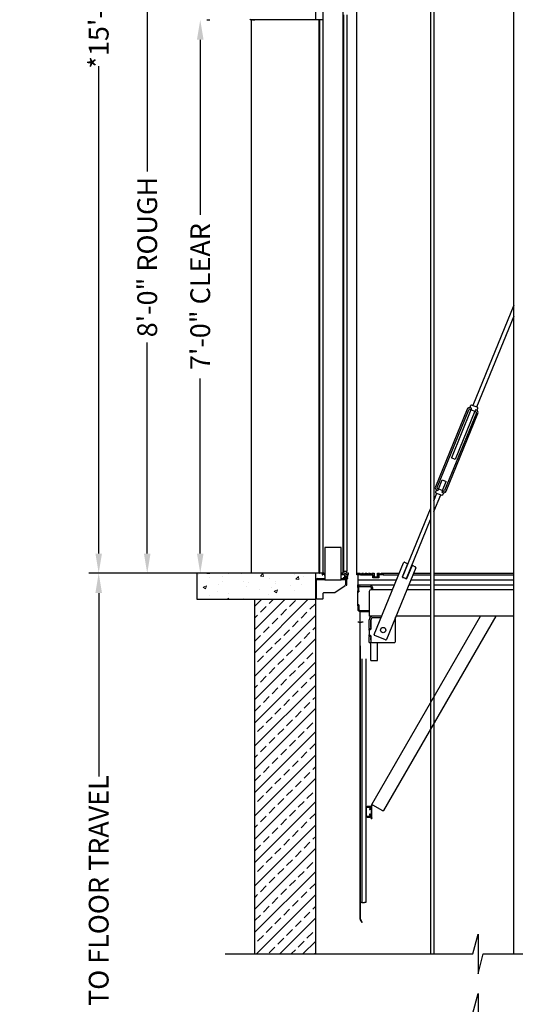
# Model space of a CAD drawing. Extents: x -326 to 170, y -99 to 537.
# Drawn here: x -326 to -250, y 168 to 318 of the extents above; entities that cross this region are included whole.
import ezdxf

# ---------------------------------------------------------------- set-up
doc = ezdxf.new("R2010")
doc.units = 0
doc.header["$LTSCALE"] = 0.5
doc.header["$MEASUREMENT"] = 0
doc.layers.get('Defpoints').update_dxf_attribs({"linetype": 'CONTINUOUS'})
doc.layers.add('DIM', color=86, linetype='CONTINUOUS', lineweight=5)
doc.layers.add('DRAW', color=152, linetype='CONTINUOUS', lineweight=25)
doc.styles.add('ARIALNARROW', font='ARIALN.TTF')
doc.dimstyles.new('0313XP', dxfattribs={"dimscale": 32, "dimtxt": 0.0938, "dimasz": 0.0938, "dimexe": 0.046, "dimexo": 0.046, "dimgap": 0.09, "dimtad": 0, "dimdec": 4, "dimzin": 3, "dimdsep": 46, "dimlunit": 4, "dimtxsty": 'ARIALNARROW', "dimcen": -0.0938, "dimclrd": 256, "dimclre": 256, "dimclrt": 256, "dimadec": 0, "dimazin": 0, "dimtfac": 1, "dimtdec": 4, "dimtofl": 0, "dimtmove": 0, "dimatfit": 3, "dimfxl": 1, "dimfrac": 2, "dimtolj": 1, "dimtzin": 0, "dimarcsym": 0})

# ---------------------------------------------------------------- blocks, each defined once
blk = doc.blocks.new('*D40')
at = {"layer": 'Defpoints', "color": 0, "transparency": 16777216}
for p in [(-313.53, 233.48), (-298.58, 233.48), (-298.64, 46.37)]:
    blk.add_point(p, dxfattribs=at)
at = {"layer": 'DIM', "lineweight": -2, "transparency": 16777216}
for p, q in [((-300.05, 233.48), (-315.01, 233.48)), ((-313.53, 230.48), (-313.53, 202.63)), ((-313.53, 49.37), (-313.53, 140.33)), ((-300.11, 46.37), (-315.01, 46.37))]:
    blk.add_line(p, q, dxfattribs=at)
at = {"layer": 'DIM', "transparency": 16777216}
for points in [[(-314.03, 230.48), (-313.03, 230.48), (-313.53, 233.48)], [(-314.03, 49.37), (-313.03, 49.37), (-313.53, 46.37)]]:
    blk.add_solid(points, dxfattribs=at)
at = {"layer": 'DIM', "transparency": 16777216, "insert": (-313.53, 171.48), "char_height": 3.0016, "attachment_point": 5, "rotation": 90, "style": 'ARIALNARROW'}
blk.add_mtext('\\A1;TOTAL FLOOR TO FLOOR TRAVEL', dxfattribs=at)
blk = doc.blocks.new('*D41')
at = {"layer": 'Defpoints', "color": 0, "transparency": 16777216}
for p in [(-313.53, 431.48), (-289.83, 431.48), (-298.58, 233.48)]:
    blk.add_point(p, dxfattribs=at)
at = {"layer": 'DIM', "lineweight": -2, "transparency": 16777216}
for p, q in [((-291.3, 431.48), (-315.01, 431.48)), ((-313.53, 428.48), (-313.53, 354.5)), ((-313.53, 236.48), (-313.53, 310.47)), ((-300.05, 233.48), (-315.01, 233.48))]:
    blk.add_line(p, q, dxfattribs=at)
at = {"layer": 'DIM', "transparency": 16777216}
for points in [[(-314.03, 428.48), (-313.03, 428.48), (-313.53, 431.48)], [(-314.03, 236.48), (-313.03, 236.48), (-313.53, 233.48)]]:
    blk.add_solid(points, dxfattribs=at)
at = {"layer": 'DIM', "transparency": 16777216, "insert": (-313.53, 332.48), "char_height": 3.0016, "attachment_point": 5, "rotation": 90, "style": 'ARIALNARROW'}
blk.add_mtext('\\A1;*15\'-6" MIN. OVERHEAD', dxfattribs=at)
blk = doc.blocks.new('*D35')
at = {"layer": 'Defpoints', "color": 0, "transparency": 16777216}
for p in [(-298.58, 317.48), (-298.11, 317.48), (-298.58, 233.48)]:
    blk.add_point(p, dxfattribs=at)
at = {"layer": 'DIM', "lineweight": -2, "transparency": 16777216}
for p, q in [((-297.11, 317.48), (-296.64, 317.48)), ((-298.11, 314.48), (-298.11, 287.89)), ((-298.11, 236.48), (-298.11, 263.07)), ((-297.11, 233.48), (-296.64, 233.48))]:
    blk.add_line(p, q, dxfattribs=at)
at = {"layer": 'DIM', "transparency": 16777216}
for points in [[(-298.61, 314.48), (-297.61, 314.48), (-298.11, 317.48)], [(-298.61, 236.48), (-297.61, 236.48), (-298.11, 233.48)]]:
    blk.add_solid(points, dxfattribs=at)
at = {"layer": 'DIM', "transparency": 16777216, "insert": (-298.11, 275.48), "char_height": 3.0016, "attachment_point": 5, "rotation": 90, "style": 'ARIALNARROW'}
blk.add_mtext('\\A1;7\'-0" CLEAR', dxfattribs=at)
blk = doc.blocks.new('*D36')
at = {"layer": 'Defpoints', "color": 0, "transparency": 16777216}
for p in [(-285.2, 329.48), (-306.16, 233.48), (-285.2, 233.48)]:
    blk.add_point(p, dxfattribs=at)
at = {"layer": 'DIM', "lineweight": -2, "transparency": 16777216}
for p, q in [((-286.67, 329.48), (-307.63, 329.48)), ((-306.16, 326.48), (-306.16, 294.45)), ((-306.16, 236.48), (-306.16, 268.51)), ((-286.67, 233.48), (-307.63, 233.48))]:
    blk.add_line(p, q, dxfattribs=at)
at = {"layer": 'DIM', "transparency": 16777216}
for points in [[(-306.66, 326.48), (-305.66, 326.48), (-306.16, 329.48)], [(-306.66, 236.48), (-305.66, 236.48), (-306.16, 233.48)]]:
    blk.add_solid(points, dxfattribs=at)
at = {"layer": 'DIM', "transparency": 16777216, "insert": (-306.16, 281.48), "char_height": 3.0016, "attachment_point": 5, "rotation": 90, "style": 'ARIALNARROW'}
blk.add_mtext('\\A1;8\'-0" ROUGH', dxfattribs=at)

msp = doc.modelspace()

# ---------------------------------------------------------------- hatches: boundary and pattern name
at = {"layer": 'DIM'}
h = msp.add_hatch(dxfattribs=at)
h.set_pattern_fill('ANSI33', color=3, scale=10)
h.set_pattern_definition([(45, (-9.2232, 145.4446), (-1.767767, 1.767767), []), (45, (-7.4555, 145.4446), (-1.767767, 1.767767), [1.25, -0.625])])
h.paths.add_polyline_path([(-165.32761, 166.68718), (-174.57761, 166.68718), (-174.57761, 46.36751), (-165.32761, 46.36751)])
h.paths.add_polyline_path([(-165.32761, 443.48283), (-174.57761, 443.48283), (-174.57761, 443.1228), (-174.57761, 442.23067), (-174.57761, 432.735), (-174.57761, 432.11903), (-174.57761, 431.84287), (-174.57761, 431.48283), (-174.57761, 431.29541), (-174.57761, 419.67025), (-174.57761, 419.48283), (-174.57761, 175.68718), (-165.32761, 175.68718)])
edge = h.paths.add_edge_path()
edge.add_line((-280.57761, 431.48283), (-280.57761, 443.48283))
edge.add_line((-280.57761, 443.48283), (-289.82761, 443.48283))
edge.add_line((-289.82761, 443.48283), (-289.82761, 329.48283))
edge.add_line((-289.82761, 329.48283), (-280.57761, 329.48283))
edge.add_line((-280.57761, 329.48283), (-280.57761, 419.48283))
edge.add_line((-280.57761, 419.48283), (-287.57761, 419.48283))
edge.add_line((-287.57761, 419.48283), (-287.57761, 419.8185))
edge.add_line((-287.57761, 419.8185), (-286.57761, 419.98517))
edge.add_line((-286.57761, 419.98517), (-286.57761, 430.9805))
edge.add_line((-286.57761, 430.9805), (-287.43138, 431.1228))
edge.add_arc((-287.40261, 431.29541), 0.175, 180, 260.5376778, ccw=False)
edge.add_line((-287.57761, 431.29541), (-287.57761, 431.48283))
edge.add_line((-287.57761, 431.48283), (-280.57761, 431.48283))
h = msp.add_hatch(dxfattribs=at)
h.set_pattern_fill('AR-CONC', color=3, scale=0.75)
h.set_pattern_definition([(50, (-9.2232, 208.56), (5.37945, -0.47064), [0.5625, -6.1875]), (355, (-9.223, 208.56), (-1.04064, 5.64144), [0.45, -4.95]), (100.4514, (-8.775, 208.5207), (4.33882, 5.1708), [0.47805, -5.25857]), (46.1842, (-9.223, 210.06), (8.00431, -1.2414), [0.84375, -9.28125]), (96.6356, (-8.556, 209.9564), (7.00996, 7.30589), [0.71708, -7.88785]), (351.1842, (-9.223, 210.06), (7.00996, 7.3059), [0.675, -7.425]), (21, (-8.4732, 209.685), (4.4768, -3.01964), [0.5625, -6.1875]), (326, (-8.473, 209.685), (1.82486, 5.43863), [0.45, -4.95]), (71.4514, (-8.1, 209.433), (6.30167, 2.41898), [0.47805, -5.25857]), (37.5, (-9.2232, 208.5599), (0.091199, 2.496704), [0, -4.89, 0, -5.025, 0, -4.96875]), (7.5, (-9.2232, 208.56), (1.973022, 2.958088), [0, -2.865, 0, -4.7775, 0, -1.89375]), (327.5, (-10.8957, 208.5599), (4.003668, -0.169162), [0, -1.875, 0, -5.85, 0, -7.7625]), (317.5, (-11.6457, 208.56), (4.373896, 0.750787), [0, -2.4375, 0, -3.885, 0, -5.5125])])
h.paths.add_polyline_path([(-280.57761, 229.48283), (-280.57761, 233.48283), (-298.57761, 233.48283), (-298.57761, 229.48283)])
h = msp.add_hatch(dxfattribs=at)
h.set_pattern_fill('ANSI33', color=3, scale=10)
h.set_pattern_definition([(45, (-9.2232, 208.56), (-1.767767, 1.767767), []), (45, (-7.4555, 208.56), (-1.767767, 1.767767), [1.25, -0.625])])
h.paths.add_polyline_path([(-289.82761, 175.68718), (-280.57761, 175.68718), (-280.57761, 229.48283), (-289.82761, 229.48283)])
h.paths.add_polyline_path([(-280.57761, 166.68718), (-289.82761, 166.68718), (-289.82761, 142.36751), (-280.57761, 142.36751)])

# ---------------------------------------------------------------- linework, layer by layer
at = {"layer": 'DRAW'}
for p, q in [((-263.14011, 443.48283), (-263.14011, 175.68718)), ((-262.64011, 443.48283), (-262.64011, 175.68718)), ((-250.51511, 175.68718), (-250.51511, 443.48283)), ((-280.57761, 317.48283), (-280.57761, 419.48283)), ((-279.45161, 233.48283), (-279.45161, 329.48283)), ((-276.45161, 329.48283), (-276.45161, 233.48283)), ((-274.32761, 233.48283), (-274.32761, 329.48283)), ((-279.45161, 317.48283), (-290.44161, 317.48283)), ((-290.32761, 233.48283), (-290.32761, 317.48283)), ((-290.19161, 317.48283), (-289.82761, 317.48283)), ((-280.07761, 317.48283), (-280.07761, 233.48283)), ((-280.01761, 317.48283), (-280.01761, 233.48283)), ((-276.32761, 233.73283), (-276.32761, 318.23283)), ((-275.82761, 318.23283), (-275.82761, 233.73283)), ((-250.51511, 274.162), (-256.73687, 258.93909)), ((-250.51511, 272.51), (-256.15832, 258.70264)), ((-257.14093, 258.62496), (-256.99673, 258.97778)), ((-256.94714, 258.5524), (-257.07595, 258.60505)), ((-256.68141, 258.91643), (-256.91523, 259.01199)), ((-256.21378, 258.7253), (-256.68141, 258.91643)), ((-255.97996, 258.62974), (-256.21378, 258.7253)), ((-257.56495, 258.3998), (-262.38867, 246.5975)), ((-262.15725, 246.50292), (-257.33353, 258.30522)), ((-256.17644, 257.8323), (-261.00016, 246.03)), ((-260.76875, 245.93542), (-255.94503, 257.73772)), ((-256.99697, 258.3027), (-259.97926, 251.00587)), ((-256.41842, 258.06624), (-259.40071, 250.76941)), ((-257.17053, 258.37363), (-256.97491, 258.29368)), ((-256.98467, 258.36519), (-256.93738, 258.4809)), ((-256.97491, 258.29368), (-256.94151, 258.28003)), ((-256.94151, 258.28003), (-256.47388, 258.08891)), ((-256.47388, 258.08891), (-256.44048, 258.07525)), ((-256.44048, 258.07525), (-256.24486, 257.9953)), ((-256.33614, 258.23516), (-256.38343, 258.11946)), ((-256.15028, 258.22672), (-256.27909, 258.27937)), ((-256.08996, 258.19541), (-255.94575, 258.54824)), ((-259.40071, 250.76941), (-259.97926, 251.00587)), ((-261.91527, 246.26898), (-261.34777, 247.65749)), ((-261.34777, 247.65749), (-260.76923, 247.42103)), ((-261.33673, 246.03252), (-260.76923, 247.42103)), ((-262.64011, 244.4955), (-262.17537, 245.63258)), ((-262.64011, 242.84351), (-261.59683, 245.39613)), ((-262.24374, 246.13981), (-262.38794, 245.78698)), ((-262.35373, 245.70548), (-262.11992, 245.60992)), ((-262.18342, 246.1085), (-262.0546, 246.05585)), ((-262.11992, 245.60992), (-261.65229, 245.41879)), ((-261.89322, 246.25997), (-262.08883, 246.33992)), ((-261.99756, 246.10006), (-261.95027, 246.21576)), ((-261.85982, 246.24632), (-261.89322, 246.25997)), ((-261.39218, 246.05519), (-261.85982, 246.24632)), ((-261.65229, 245.41879), (-261.41847, 245.32323)), ((-261.34902, 245.97003), (-261.39632, 245.85432)), ((-261.35878, 246.04154), (-261.39218, 246.05519)), ((-261.38656, 245.78282), (-261.25775, 245.73017)), ((-261.16316, 245.96159), (-261.35878, 246.04154)), ((-261.19277, 245.71026), (-261.33697, 245.35744)), ((-267.37742, 232.90461), (-263.14011, 243.27214)), ((-266.79888, 232.66816), (-263.14011, 241.62015)), ((-279.20161, 237.41283), (-279.20161, 232.67383)), ((-276.70161, 237.41283), (-279.20161, 237.41283)), ((-276.70161, 232.67383), (-276.70161, 237.41283)), ((-271.6789, 224.19729), (-267.23352, 235.07391)), ((-267.40288, 232.91502), (-266.62257, 234.82421)), ((-267.07052, 235.14233), (-266.69099, 234.98721)), ((-280.57761, 233.48283), (-298.57761, 233.48283)), ((-298.57761, 229.48283), (-298.57761, 233.48283)), ((-280.57761, 229.48283), (-280.57761, 233.48283)), ((-280.57761, 175.68718), (-280.57761, 233.48283)), ((-280.07761, 233.48283), (-280.57761, 233.48283)), ((-280.01761, 233.48283), (-280.07761, 233.48283)), ((-280.01761, 233.48283), (-279.94161, 233.48283)), ((-279.56761, 233.48283), (-279.94161, 233.48283)), ((-279.57761, 233.47283), (-279.57761, 233.24283)), ((-279.35997, 233.48283), (-279.56761, 233.48283)), ((-279.56761, 233.23283), (-279.49386, 233.23283)), ((-279.48386, 233.24283), (-279.48386, 233.34783)), ((-279.47386, 233.35783), (-279.30636, 233.35783)), ((-279.35997, 233.48283), (-279.20161, 233.48283)), ((-279.29636, 233.34783), (-279.29636, 233.24283)), ((-279.28636, 233.23283), (-279.20161, 233.23283)), ((-279.20261, 233.46158), (-279.20261, 233.47283)), ((-276.45161, 233.48283), (-276.70161, 233.48283)), ((-276.70161, 233.29533), (-276.21261, 233.29533)), ((-276.46261, 233.45158), (-276.69261, 233.45158)), ((-276.45261, 233.47283), (-276.45261, 233.46158)), ((-276.32761, 233.73283), (-276.45161, 233.73283)), ((-276.21261, 233.48283), (-276.44261, 233.48283)), ((-275.96361, 233.73283), (-276.32761, 233.73283)), ((-276.20261, 233.46158), (-276.20261, 233.47283)), ((-276.20261, 233.28533), (-276.20261, 232.81783)), ((-275.96261, 233.45158), (-276.19261, 233.45158)), ((-276.01511, 233.21158), (-276.01511, 233.28533)), ((-276.00511, 233.29533), (-275.58761, 233.29533)), ((-275.76925, 233.20158), (-276.00511, 233.20158)), ((-275.96361, 233.73283), (-275.82761, 233.73283)), ((-275.95261, 233.47283), (-275.95261, 233.46158)), ((-275.58761, 233.48283), (-275.94261, 233.48283)), ((-275.70554, 233.14201), (-275.76218, 233.19865)), ((-275.57761, 233.30533), (-275.57761, 233.47283)), ((-274.32761, 233.48283), (-273.82761, 233.48283)), ((-274.32761, 233.23283), (-274.32761, 233.48283)), ((-273.76511, 233.23283), (-274.32761, 233.23283)), ((-274.20261, 233.23283), (-274.20261, 232.48283)), ((-271.82761, 233.26483), (-273.76511, 233.26483)), ((-273.76511, 233.26483), (-273.76511, 233.23283)), ((-273.76511, 233.23283), (-271.89011, 233.23283)), ((-273.57761, 233.48283), (-273.32761, 233.48283)), ((-273.07761, 233.48283), (-272.82761, 233.48283)), ((-272.57761, 233.48283), (-272.32761, 233.48283)), ((-272.07761, 233.48283), (-271.70261, 233.48283)), ((-271.89011, 232.79533), (-271.89011, 233.23283)), ((-271.82761, 232.79483), (-271.82761, 233.26483)), ((-271.70261, 233.48283), (-271.70261, 232.91983)), ((-271.20261, 232.91983), (-271.20261, 233.48283)), ((-271.20261, 233.48283), (-270.89011, 233.48283)), ((-270.32761, 233.23283), (-271.07761, 233.23283)), ((-271.07761, 233.23283), (-271.07761, 232.79483)), ((-271.01511, 233.23283), (-271.01511, 232.79533)), ((-270.64011, 233.48283), (-270.32761, 233.48283)), ((-270.32761, 233.48283), (-270.32761, 233.23283)), ((-270.32761, 233.48283), (-267.88381, 233.48283)), ((-270.32761, 233.23283), (-267.98598, 233.23283)), ((-265.38217, 234.31725), (-269.82756, 223.44062)), ((-267.27299, 233.23283), (-267.24328, 233.23283)), ((-265.99312, 234.56695), (-266.77342, 232.65775)), ((-266.56809, 233.23283), (-266.53838, 233.23283)), ((-265.83012, 234.63537), (-265.45059, 234.48025)), ((-265.82539, 233.23283), (-263.14011, 233.23283)), ((-265.72321, 233.48283), (-263.14011, 233.48283)), ((-262.64011, 233.48283), (-250.51511, 233.48283)), ((-262.64011, 233.23283), (-250.51511, 233.23283)), ((-280.44261, 229.68283), (-280.44261, 232.42183)), ((-280.31661, 232.68283), (-279.20161, 232.68283)), ((-280.31661, 232.54783), (-279.20161, 232.54783)), ((-279.20161, 232.67383), (-279.20161, 232.41283)), ((-276.70161, 232.41283), (-279.20161, 232.41283)), ((-276.70161, 232.68283), (-276.08861, 232.68283)), ((-276.70161, 232.41283), (-276.70161, 232.67383)), ((-276.70161, 232.54783), (-276.08861, 232.54783)), ((-276.39011, 232.79783), (-276.39011, 232.69283)), ((-276.21261, 232.80783), (-276.38011, 232.80783)), ((-276.38011, 232.68283), (-275.71261, 232.68283)), ((-276.07761, 232.80533), (-276.07761, 232.97283)), ((-276.06761, 232.98283), (-275.71261, 232.98283)), ((-275.75306, 232.79533), (-276.06761, 232.79533)), ((-276.06761, 232.45408), (-276.06761, 231.72195)), ((-275.96261, 231.68283), (-275.96261, 232.42183)), ((-275.96261, 231.68283), (-275.82761, 231.68283)), ((-275.82761, 231.68283), (-275.82761, 232.42183)), ((-275.70554, 232.75196), (-275.74599, 232.7924)), ((-275.70261, 232.99283), (-275.70261, 233.13494)), ((-275.70261, 232.69283), (-275.70261, 232.74489)), ((-274.20261, 232.48283), (-268.29252, 232.48283)), ((-274.20261, 232.48283), (-268.29252, 232.48283)), ((-274.20261, 232.48283), (-274.20261, 231.73283)), ((-274.20261, 231.30483), (-274.20261, 231.73283)), ((-274.20261, 231.73283), (-268.59905, 231.73283)), ((-272.32061, 231.67283), (-273.83461, 231.67283)), ((-273.70261, 231.73283), (-273.70261, 231.67283)), ((-268.62357, 231.67283), (-272.32061, 231.67283)), ((-271.82761, 232.79533), (-271.89011, 232.79533)), ((-271.07761, 232.79483), (-271.82761, 232.79483)), ((-271.70261, 232.91983), (-271.20261, 232.91983)), ((-271.01511, 232.79533), (-271.07761, 232.79533)), ((-267.37742, 232.90461), (-266.79888, 232.66816)), ((-267.34322, 232.82311), (-267.37742, 232.90461)), ((-267.26487, 232.79109), (-267.36867, 232.83352)), ((-266.95873, 232.66597), (-267.26487, 232.79109)), ((-266.85492, 232.62355), (-266.95873, 232.66597)), ((-266.88038, 232.63395), (-266.79888, 232.66816)), ((-263.14011, 231.67283), (-266.46297, 231.67283)), ((-266.43845, 231.73283), (-263.14011, 231.73283)), ((-266.13192, 232.48283), (-263.14011, 232.48283)), ((-266.13192, 232.48283), (-263.14011, 232.48283)), ((-262.64011, 232.48283), (-250.51511, 232.48283)), ((-262.64011, 232.48283), (-250.51511, 232.48283)), ((-262.64011, 231.73283), (-250.51511, 231.73283)), ((-250.51511, 231.67283), (-262.64011, 231.67283)), ((-279.44261, 229.64158), (-279.44261, 230.45408)), ((-279.34886, 230.54783), (-277.7219, 230.54783)), ((-277.66853, 230.5645), (-276.108, 231.64487)), ((-274.20261, 231.30483), (-274.20261, 230.79783)), ((-274.20261, 230.67283), (-274.20261, 230.79783)), ((-274.20261, 230.67283), (-274.02361, 230.67283)), ((-274.20261, 228.67283), (-274.20261, 230.67283)), ((-274.02361, 230.79783), (-274.02361, 231.30483)), ((-274.02361, 230.79783), (-274.02361, 230.67283)), ((-273.83461, 231.49383), (-272.32061, 231.49383)), ((-272.45261, 230.73533), (-272.45261, 227.86433)), ((-268.90456, 230.98533), (-272.20261, 230.98533)), ((-272.13161, 231.30483), (-272.13161, 230.98533)), ((-271.95261, 231.30483), (-271.95261, 230.98533)), ((-263.14011, 230.98533), (-266.74396, 230.98533)), ((-250.51511, 230.98533), (-262.64011, 230.98533)), ((-280.57761, 229.48283), (-298.57761, 229.48283)), ((-289.82761, 175.68718), (-289.82761, 229.48283)), ((-280.44261, 229.68283), (-280.57761, 229.68283)), ((-280.44261, 229.64158), (-280.44261, 229.68283)), ((-279.53636, 229.54783), (-280.34886, 229.54783)), ((-274.20261, 228.54783), (-274.20261, 228.67283)), ((-274.02361, 228.67283), (-274.20261, 228.67283)), ((-274.20261, 228.54783), (-274.20261, 228.04083)), ((-274.02361, 228.67283), (-274.02361, 228.54783)), ((-274.02361, 228.54783), (-274.02361, 228.04083)), ((-273.83461, 227.85183), (-272.45261, 227.85183)), ((-273.83461, 227.67283), (-272.45261, 227.67283)), ((-273.83461, 180.97669), (-273.83461, 227.67283)), ((-272.45261, 227.86433), (-272.45261, 226.98533)), ((-274.0097, 226.04533), (-274.20261, 226.04533)), ((-274.0097, 226.04533), (-273.6102, 226.04533)), ((-273.39011, 226.04533), (-273.6102, 226.04533)), ((-271.88761, 226.98533), (-272.45261, 226.98533)), ((-272.45261, 225.23533), (-272.45261, 226.42033)), ((-272.20261, 225.23533), (-272.20261, 226.42033)), ((-272.20261, 226.36033), (-272.20261, 224.98533)), ((-272.05768, 198.38134), (-255.54316, 226.98533)), ((-270.70261, 226.98533), (-271.88761, 226.98533)), ((-270.70261, 226.73533), (-271.88761, 226.73533)), ((-270.64158, 226.73533), (-271.82761, 226.73533)), ((-270.70261, 226.98533), (-270.57761, 226.98533)), ((-270.57761, 226.89184), (-270.57761, 226.98533)), ((-270.5394, 226.98533), (-270.57761, 226.98533)), ((-253.23376, 226.98533), (-270.27876, 197.46253)), ((-268.45261, 226.73533), (-268.48098, 226.73533)), ((-268.45261, 226.73533), (-268.45261, 226.80475)), ((-268.45261, 223.11033), (-268.45261, 226.61033)), ((-263.14011, 226.98533), (-268.3788, 226.98533)), ((-250.51511, 226.98533), (-262.64011, 226.98533)), ((-272.45261, 225.11033), (-272.45261, 225.23533)), ((-272.45261, 225.11033), (-272.20261, 225.11033)), ((-272.45261, 225.11033), (-272.45261, 224.98533)), ((-272.45261, 224.86033), (-272.45261, 224.98533)), ((-272.45261, 224.86033), (-272.45261, 224.11033)), ((-272.26511, 224.92283), (-272.39011, 224.92283)), ((-272.45261, 223.98533), (-272.45261, 224.11033)), ((-272.45261, 223.98533), (-272.45261, 223.86033)), ((-272.45261, 223.73533), (-272.45261, 223.86033)), ((-272.20261, 223.86033), (-272.45261, 223.86033)), ((-272.45261, 223.36033), (-272.45261, 223.73533)), ((-272.45261, 222.98533), (-272.45261, 223.36033)), ((-272.45261, 222.98533), (-272.20261, 222.98533)), ((-272.39011, 224.04783), (-272.26511, 224.04783)), ((-272.20261, 223.98533), (-272.20261, 223.11033)), ((-272.20261, 223.36033), (-272.20261, 223.73533)), ((-272.20261, 223.11033), (-272.20261, 222.98533)), ((-272.20261, 220.23533), (-272.20261, 222.98533)), ((-272.07761, 222.98533), (-268.57761, 222.98533)), ((-269.99056, 223.37221), (-271.61049, 224.03429)), ((-271.20261, 220.23533), (-271.20261, 222.98533)), ((-273.75961, 180.97669), (-273.75961, 222.48083)), ((-273.5667, 220.48533), (-273.5667, 183.48533)), ((-272.94711, 220.48533), (-272.94711, 197.86769)), ((-272.20261, 220.23533), (-271.20261, 220.23533)), ((-272.94711, 197.86769), (-272.94711, 196.62851)), ((-272.84259, 196.63392), (-272.84259, 197.86227)), ((-272.3547, 198.0606), (-272.7542, 198.0606)), ((-272.74879, 197.95607), (-272.3547, 197.95607)), ((-272.3547, 197.71236), (-272.38461, 197.71236)), ((-272.38461, 197.71236), (-272.38461, 197.60784)), ((-272.38461, 197.60784), (-272.3547, 197.60784)), ((-272.23914, 197.84051), (-272.23914, 197.82792)), ((-272.13461, 198.19424), (-272.13461, 197.84051)), ((-272.13461, 197.82792), (-272.13461, 197.84051)), ((-272.13461, 197.82792), (-272.13461, 196.66827)), ((-272.10768, 198.29474), (-272.05778, 198.38117)), ((-272.05961, 196.34185), (-272.05961, 198.19424)), ((-272.05778, 198.38117), (-272.05768, 198.38134)), ((-271.99283, 198.34367), (-272.05778, 198.38117)), ((-272.05768, 198.38134), (-271.88361, 198.28084)), ((-272.04273, 198.25724), (-271.99283, 198.34367)), ((-271.99273, 198.34384), (-271.99283, 198.34367)), ((-270.40682, 197.42822), (-271.88361, 198.28084)), ((-272.94711, 196.62851), (-272.94711, 183.48533)), ((-272.7542, 196.4356), (-272.3547, 196.4356)), ((-272.3547, 196.54012), (-272.74879, 196.54012)), ((-272.3547, 196.88836), (-272.38461, 196.88836)), ((-272.38461, 196.88836), (-272.38461, 196.78383)), ((-272.38461, 196.78383), (-272.3547, 196.78383)), ((-272.23914, 196.66827), (-272.23914, 196.65568)), ((-272.13461, 196.65568), (-272.13461, 196.66827)), ((-272.13461, 196.65568), (-272.13461, 196.34185)), ((-272.13461, 196.2481), (-272.13461, 196.34185)), ((-272.13461, 196.2481), (-272.05961, 196.2481)), ((-272.05961, 196.34185), (-272.05961, 196.2481)), ((-273.5667, 183.48533), (-273.75961, 183.48533)), ((-273.5667, 183.48533), (-273.1672, 183.48533)), ((-272.94711, 183.48533), (-273.1672, 183.48533)), ((-273.80768, 180.87619), (-273.56899, 180.46276)), ((-273.50403, 180.50026), (-273.74273, 180.91369)), ((-273.50403, 180.50026), (-273.56899, 180.46276)), ((-256.73348, 175.68718), (-255.92963, 178.68718)), ((-255.92963, 178.68718), (-255.92963, 172.68718)), ((-294.33805, 175.68718), (-256.73348, 175.68718)), ((-255.92963, 172.68718), (-255.12578, 175.68718)), ((-255.12578, 175.68718), (-200.02944, 175.68718)), ((-256.73348, 166.68718), (-255.92963, 169.68718)), ((-255.92963, 169.68718), (-255.92963, 163.68718))]:
    msp.add_line(p, q, dxfattribs=at)
msp.add_circle((-270.32761, 224.86033), 0.40625, dxfattribs=at)
for centre, radius, start, end in [((-290.44161, 317.61883), 0.136, 180, 270), ((-257.21782, 258.25792), 0.375, 67.7696638, 157.7696638), ((-256.93887, 258.95414), 0.0625, 67.7696638, 157.7696638), ((-256.00361, 258.57189), 0.0625, 337.7696638, 67.7696638), ((-257.21782, 258.25792), 0.125, 67.7696638, 157.7696638), ((-256.29215, 257.87959), 0.125, 337.7696638, 67.7696638), ((-256.29215, 257.87959), 0.375, 337.7696638, 67.7696638), ((-262.04154, 246.45563), 0.375, 157.7696638, 247.7696638), ((-262.33009, 245.76333), 0.0625, 157.7696638, 247.7696638), ((-262.04154, 246.45563), 0.125, 157.7696638, 247.7696638), ((-261.39482, 245.38108), 0.0625, 247.7696638, 337.7696638), ((-261.11587, 246.0773), 0.375, 247.7696638, 337.7696638), ((-261.11587, 246.0773), 0.125, 247.7696638, 337.7696638), ((-267.11781, 235.02662), 0.125, 67.7696638, 157.7696638), ((-266.73828, 234.87151), 0.125, 337.7696638, 67.7696638), ((-279.56761, 233.47283), 0.01, 90, 180), ((-279.56761, 233.24283), 0.01, 180, 270), ((-279.49386, 233.24283), 0.01, 270, 0), ((-279.47386, 233.34783), 0.01, 90, 180), ((-279.30636, 233.34783), 0.01, 0, 90), ((-279.28636, 233.24283), 0.01, 180, 270), ((-279.21261, 233.47283), 0.01, 0, 90), ((-279.19261, 233.46158), 0.01, 180, 205.8419328), ((-276.69261, 233.46158), 0.01, 205.8419328, 270), ((-276.46261, 233.46158), 0.01, 270, 0), ((-276.44261, 233.47283), 0.01, 90, 180), ((-276.21261, 233.47283), 0.01, 0, 90), ((-276.21261, 233.28533), 0.01, 0, 90), ((-276.19261, 233.46158), 0.01, 180, 270), ((-276.00511, 233.28533), 0.01, 90, 180), ((-276.00511, 233.21158), 0.01, 180, 270), ((-275.96261, 233.46158), 0.01, 270, 0), ((-275.94261, 233.47283), 0.01, 90, 180), ((-275.76925, 233.19158), 0.01, 45, 90), ((-275.58761, 233.47283), 0.01, 0, 90), ((-275.58761, 233.30533), 0.01, 270, 0), ((-273.70261, 233.48283), 0.125, 180, 0), ((-273.20261, 233.48283), 0.125, 180, 0), ((-272.70261, 233.48283), 0.125, 180, 0), ((-272.20261, 233.48283), 0.125, 180, 0), ((-270.76511, 233.48283), 0.125, 180, 0), ((-265.87741, 234.51966), 0.125, 67.7696638, 157.7696638), ((-265.49788, 234.36454), 0.125, 337.7696638, 67.7696638), ((-280.31661, 232.42183), 0.261, 90, 180), ((-280.31661, 232.42183), 0.126, 90, 180), ((-276.38011, 232.79783), 0.01, 90, 180), ((-276.38011, 232.69283), 0.01, 180, 270), ((-276.21261, 232.81783), 0.01, 270, 0), ((-276.16136, 232.45408), 0.09375, 0, 90), ((-276.16136, 231.72195), 0.09375, 304.6951535, 0), ((-276.08861, 232.42183), 0.261, 0, 90), ((-276.08861, 232.42183), 0.126, 0, 90), ((-276.06761, 232.97283), 0.01, 90, 180), ((-276.06761, 232.80533), 0.01, 180, 270), ((-275.75306, 232.78533), 0.01, 45, 90), ((-275.71261, 232.99283), 0.01, 270, 0), ((-275.71261, 232.69283), 0.01, 270, 0), ((-275.71261, 233.13494), 0.01, 0, 45), ((-275.71261, 232.74489), 0.01, 0, 45), ((-273.83461, 231.30483), 0.368, 90, 180), ((-272.32061, 231.30483), 0.368, 0, 90), ((-267.34503, 232.89137), 0.0625, 157.7696638, 247.7696638), ((-266.83128, 232.6814), 0.0625, 247.7696638, 337.7696638), ((-279.34886, 230.45408), 0.09375, 90, 180), ((-277.7219, 230.64158), 0.09375, 270, 304.6951535), ((-273.83461, 231.30483), 0.189, 90, 180), ((-272.20261, 230.73533), 0.25, 90, 180), ((-272.32061, 231.30483), 0.189, 0, 90), ((-280.34886, 229.64158), 0.09375, 180, 270), ((-279.53636, 229.64158), 0.09375, 270, 0), ((-273.83461, 228.04083), 0.368, 180, 270), ((-273.83461, 228.04083), 0.189, 180, 270), ((-271.88761, 226.42033), 0.565, 90, 180), ((-271.88761, 226.42033), 0.315, 90, 180), ((-271.82761, 226.36033), 0.375, 90, 180), ((-268.57761, 226.61033), 0.125, 0, 48.0603862), ((-272.39011, 224.86033), 0.0625, 90, 180), ((-272.26511, 224.98533), 0.0625, 270, 0), ((-272.39011, 224.11033), 0.0625, 180, 270), ((-272.26511, 223.98533), 0.0625, 0, 90), ((-272.07761, 223.11033), 0.125, 180, 270), ((-271.5632, 224.14999), 0.125, 157.7696638, 247.7696638), ((-269.94327, 223.48791), 0.125, 247.7696638, 337.7696638), ((-268.57761, 223.11033), 0.125, 270, 0), ((-272.74879, 197.86227), 0.1984, 91.5646172, 178.4353828), ((-272.74879, 197.86227), 0.0938, 90, 180), ((-272.3547, 197.84051), 0.22008, 0, 90), ((-272.3547, 197.84051), 0.11556, 0, 90), ((-272.3547, 197.82792), 0.11556, 270, 0), ((-272.3547, 197.82792), 0.22008, 270, 0), ((-271.93361, 198.19424), 0.201, 150, 180), ((-271.93361, 198.19424), 0.126, 150, 180), ((-270.35995, 197.50941), 0.09375, 240, 330), ((-272.74879, 196.63392), 0.1984, 181.5646172, 268.4353828), ((-272.74879, 196.63392), 0.0938, 180, 270), ((-272.3547, 196.66827), 0.22008, 0, 90), ((-272.3547, 196.66827), 0.11556, 0, 90), ((-272.3547, 196.65568), 0.22008, 270, 0), ((-272.3547, 196.65568), 0.11556, 270, 0), ((-273.63361, 180.97669), 0.201, 180, 210), ((-273.63361, 180.97669), 0.126, 180, 210)]:
    msp.add_arc(centre, radius, start, end, dxfattribs=at)
for centre, start_param, end_param in [((-256.95127, 258.35154), 1.570796327, 3.141592654), ((-256.97078, 258.49455), -1.570796327, 0), ((-256.41683, 258.13311), 3.141592654, 4.71238898), ((-256.30274, 258.22151), 0, 1.570796327), ((-262.03096, 246.11371), 3.141592654, 4.71238898), ((-261.91686, 246.20211), 0, 1.570796327), ((-261.36291, 245.84067), 1.570796327, 3.141592654), ((-261.38243, 245.98368), -1.570796327, 0)]:
    msp.add_ellipse(centre, major_axis=(0.02365, 0.05785), ratio=0.577350269, start_param=start_param, end_param=end_param, dxfattribs=at)

# ---------------------------------------------------------------- dimensions: what is measured, and where the dimension line sits
at = {"layer": 'DIM'}
for base, p1, p2, text, picture, middle in [((-313.53321, 431.48283), (-298.57761, 233.48283), (-289.82761, 431.48283), '*15\'-6" MIN. OVERHEAD', '*D41', (-313.53321, 332.48283)), ((-298.10982, 317.48283), (-298.57761, 233.48283), (-298.57761, 317.48283), '<> CLEAR', '*D35', (-298.10982, 275.48283)), ((-313.53321, 233.48283), (-298.64011, 46.36751), (-298.57761, 233.48283), 'TOTAL FLOOR TO FLOOR TRAVEL', '*D40', (-313.53321, 171.48283))]:
    dim = msp.add_linear_dim(base=base, p1=p1, p2=p2, angle=90, text=text, dimstyle='0313XP', dxfattribs=at)
    dim.commit()
    dim.dimension.update_dxf_attribs({"geometry": picture, "text_midpoint": middle, "dimtype": 160})
at = {"layer": 'DIM', "color": 3}
dim = msp.add_linear_dim(base=(-306.15798, 233.48283), p1=(-285.20261, 329.48283), p2=(-285.20261, 233.48283), angle=90, text='<> ROUGH', dimstyle='0313XP', dxfattribs=at)
dim.commit()
dim.dimension.update_dxf_attribs({"geometry": '*D36', "text_midpoint": (-306.15798, 281.48283)})

doc.saveas('drawing.dxf')
